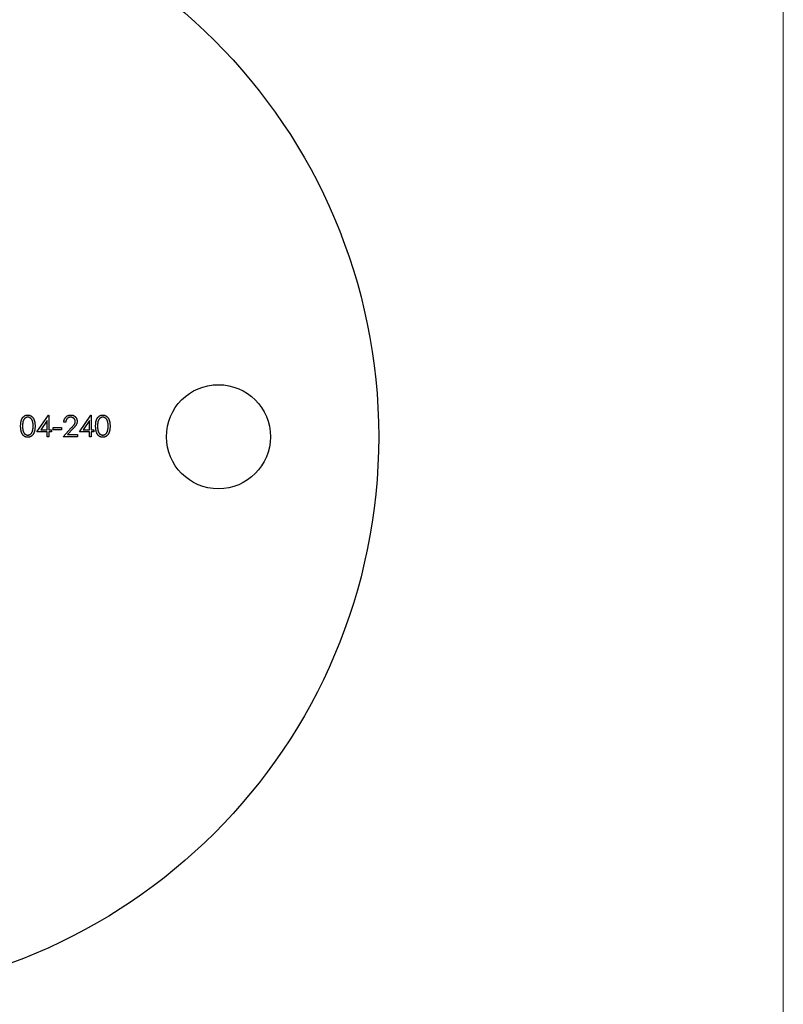
# Model space of a CAD drawing. Units: millimetres. Extents: x 10 to 584, y 10 to 410.
# Drawn here: x 536 to 584, y 164 to 226 of the extents above; entities that cross this region are included whole.
import ezdxf

# ---------------------------------------------------------------- set-up
doc = ezdxf.new("R2010")
doc.units = ezdxf.units.MM
doc.header["$LTSCALE"] = 2

msp = doc.modelspace()

# ---------------------------------------------------------------- linework, layer by layer
at = {"color": 7, "linetype": 'Continuous', "lineweight": 18}
msp.add_line((584, 410), (584, 10), dxfattribs=at)
at = {"color": 7, "linetype": 'Continuous', "lineweight": 25}
for p, q in [((537.416, 199.803), (538.138, 200.855)), ((538.043, 200.514), (537.649, 199.939)), ((538.043, 199.939), (538.043, 200.514)), ((538.138, 200.855), (538.162, 200.855)), ((538.162, 200.855), (538.162, 199.939)), ((540.061, 199.803), (540.784, 200.855)), ((540.689, 200.514), (540.295, 199.939)), ((540.689, 199.939), (540.689, 200.514)), ((540.784, 200.855), (540.808, 200.855)), ((540.808, 200.855), (540.808, 199.939)), ((537.649, 199.939), (538.043, 199.939)), ((538.162, 199.939), (538.314, 199.939)), ((538.314, 199.939), (538.314, 199.803)), ((538.433, 200.075), (538.942, 200.075)), ((538.433, 199.939), (538.433, 200.075)), ((538.942, 199.939), (538.433, 199.939)), ((538.942, 200.075), (538.942, 199.939)), ((539.044, 199.498), (539.557, 200.046)), ((539.213, 200.414), (539.095, 200.414)), ((539.658, 199.987), (539.327, 199.634)), ((540.295, 199.939), (540.689, 199.939)), ((540.808, 199.939), (540.96, 199.939)), ((540.96, 199.939), (540.96, 199.803)), ((538.043, 199.803), (537.416, 199.803)), ((538.043, 199.498), (538.043, 199.803)), ((538.162, 199.498), (538.043, 199.498)), ((538.162, 199.803), (538.162, 199.498)), ((538.314, 199.803), (538.162, 199.803)), ((539.943, 199.498), (539.044, 199.498)), ((539.327, 199.634), (539.943, 199.634)), ((539.943, 199.634), (539.943, 199.498)), ((540.689, 199.803), (540.061, 199.803)), ((540.689, 199.498), (540.689, 199.803)), ((540.808, 199.498), (540.689, 199.498)), ((540.808, 199.803), (540.808, 199.498)), ((540.96, 199.803), (540.808, 199.803))]:
    msp.add_line(p, q, dxfattribs=at)
for centre, radius in [((523.745, 199.498), 35), ((548.745, 199.498), 3.25)]:
    msp.add_circle(centre, radius, dxfattribs=at)
for points, knots in [([(536.398, 200.159), (536.398, 200.18), (536.398, 200.221), (536.401, 200.281), (536.405, 200.338), (536.412, 200.39), (536.419, 200.439), (536.429, 200.484), (536.44, 200.526), (536.453, 200.564), (536.468, 200.599), (536.484, 200.631), (536.502, 200.662), (536.521, 200.69), (536.541, 200.716), (536.563, 200.74), (536.587, 200.762), (536.611, 200.781), (536.637, 200.798), (536.664, 200.813), (536.692, 200.826), (536.72, 200.837), (536.749, 200.845), (536.779, 200.851), (536.809, 200.854), (536.83, 200.855), (536.84, 200.855)], [0, 0, 0, 0, 0.068595, 0.133246, 0.194313, 0.251279, 0.304513, 0.354235, 0.400481, 0.443411, 0.484015, 0.523252, 0.561042, 0.5979, 0.633518, 0.668314, 0.702496, 0.736685, 0.770293, 0.803437, 0.835913, 0.86846, 0.900847, 0.933467, 0.966258, 1, 1, 1, 1]), ([(536.844, 200.719), (536.83, 200.718), (536.8, 200.717), (536.757, 200.706), (536.716, 200.687), (536.683, 200.666), (536.657, 200.647), (536.639, 200.629), (536.623, 200.611), (536.607, 200.59), (536.593, 200.568), (536.58, 200.544), (536.568, 200.519), (536.557, 200.491), (536.547, 200.461), (536.539, 200.428), (536.532, 200.391), (536.527, 200.351), (536.522, 200.308), (536.519, 200.262), (536.517, 200.212), (536.517, 200.177), (536.517, 200.159)], [0, 0, 0, 0, 0.060387, 0.120883, 0.182755, 0.247811, 0.281299, 0.315088, 0.349702, 0.384857, 0.420966, 0.458511, 0.497175, 0.537602, 0.580503, 0.627468, 0.678388, 0.733983, 0.793747, 0.857714, 0.926698, 1, 1, 1, 1]), ([(536.84, 200.855), (536.851, 200.855), (536.872, 200.854), (536.903, 200.851), (536.933, 200.845), (536.962, 200.837), (536.991, 200.826), (537.019, 200.813), (537.046, 200.798), (537.072, 200.781), (537.098, 200.761), (537.122, 200.739), (537.144, 200.714), (537.166, 200.688), (537.185, 200.659), (537.204, 200.627), (537.221, 200.593), (537.237, 200.557), (537.251, 200.518), (537.264, 200.477), (537.274, 200.431), (537.282, 200.383), (537.289, 200.331), (537.294, 200.277), (537.296, 200.219), (537.297, 200.179), (537.297, 200.159)], [0, 0, 0, 0, 0.033788, 0.067194, 0.099862, 0.132567, 0.165151, 0.197913, 0.231319, 0.265083, 0.299255, 0.334399, 0.369943, 0.406284, 0.444064, 0.482998, 0.523354, 0.565537, 0.609613, 0.656391, 0.705885, 0.758325, 0.813832, 0.872795, 0.934722, 1, 1, 1, 1]), ([(537.178, 200.159), (537.178, 200.175), (537.177, 200.206), (537.176, 200.252), (537.172, 200.295), (537.167, 200.336), (537.161, 200.375), (537.154, 200.412), (537.144, 200.446), (537.134, 200.479), (537.122, 200.509), (537.11, 200.537), (537.096, 200.563), (537.081, 200.587), (537.065, 200.609), (537.048, 200.628), (537.03, 200.646), (537.005, 200.666), (536.972, 200.687), (536.93, 200.706), (536.888, 200.717), (536.859, 200.718), (536.844, 200.719)], [0, 0, 0, 0, 0.065681, 0.128486, 0.188175, 0.245106, 0.299448, 0.350823, 0.399942, 0.446672, 0.491255, 0.533376, 0.573853, 0.612526, 0.649597, 0.685532, 0.720106, 0.753838, 0.818925, 0.880493, 0.940311, 1, 1, 1, 1]), ([(539.095, 200.414), (539.095, 200.43), (539.097, 200.461), (539.104, 200.506), (539.114, 200.549), (539.129, 200.59), (539.146, 200.628), (539.168, 200.665), (539.193, 200.699), (539.222, 200.731), (539.253, 200.76), (539.287, 200.786), (539.323, 200.807), (539.36, 200.825), (539.399, 200.838), (539.44, 200.848), (539.482, 200.854), (539.511, 200.855), (539.526, 200.855)], [0, 0, 0, 0, 0.068791, 0.135103, 0.198979, 0.261904, 0.323495, 0.385195, 0.446969, 0.509765, 0.572251, 0.633405, 0.693251, 0.752583, 0.812579, 0.873275, 0.93555, 1, 1, 1, 1]), ([(539.52, 200.719), (539.51, 200.719), (539.489, 200.718), (539.459, 200.715), (539.431, 200.708), (539.404, 200.699), (539.378, 200.688), (539.353, 200.674), (539.33, 200.658), (539.309, 200.639), (539.289, 200.618), (539.271, 200.595), (539.256, 200.57), (539.242, 200.543), (539.232, 200.513), (539.223, 200.482), (539.217, 200.449), (539.214, 200.426), (539.213, 200.414)], [0, 0, 0, 0, 0.064439, 0.126547, 0.186887, 0.245878, 0.304041, 0.362191, 0.420976, 0.48066, 0.5406, 0.600689, 0.661936, 0.724443, 0.789038, 0.856314, 0.926352, 1, 1, 1, 1]), ([(539.807, 200.451), (539.807, 200.46), (539.806, 200.478), (539.802, 200.504), (539.796, 200.529), (539.787, 200.553), (539.775, 200.577), (539.76, 200.599), (539.743, 200.62), (539.724, 200.64), (539.703, 200.659), (539.68, 200.675), (539.656, 200.689), (539.631, 200.7), (539.605, 200.708), (539.578, 200.715), (539.549, 200.718), (539.53, 200.719), (539.52, 200.719)], [0, 0, 0, 0, 0.061965, 0.122122, 0.180988, 0.239933, 0.299906, 0.359989, 0.421776, 0.486576, 0.551535, 0.615018, 0.677259, 0.73973, 0.80305, 0.866495, 0.931973, 1, 1, 1, 1]), ([(539.526, 200.855), (539.541, 200.854), (539.569, 200.854), (539.611, 200.848), (539.65, 200.839), (539.688, 200.827), (539.723, 200.81), (539.756, 200.789), (539.787, 200.766), (539.816, 200.738), (539.841, 200.709), (539.864, 200.677), (539.883, 200.644), (539.899, 200.61), (539.911, 200.575), (539.919, 200.538), (539.925, 200.5), (539.925, 200.475), (539.926, 200.462)], [0, 0, 0, 0, 0.069475, 0.136517, 0.200789, 0.26383, 0.325735, 0.387291, 0.449509, 0.512968, 0.576275, 0.63758, 0.697903, 0.757172, 0.816599, 0.876653, 0.93729, 1, 1, 1, 1]), ([(539.557, 200.046), (539.569, 200.059), (539.593, 200.084), (539.627, 200.12), (539.658, 200.154), (539.685, 200.185), (539.708, 200.214), (539.729, 200.24), (539.746, 200.264), (539.764, 200.291), (539.781, 200.325), (539.796, 200.366), (539.805, 200.408), (539.806, 200.437), (539.807, 200.451)], [0, 0, 0, 0, 0.110803, 0.212829, 0.306101, 0.390647, 0.466924, 0.534481, 0.593587, 0.644557, 0.7362, 0.825024, 0.911986, 1, 1, 1, 1]), ([(539.926, 200.462), (539.925, 200.443), (539.924, 200.407), (539.913, 200.353), (539.896, 200.301), (539.876, 200.259), (539.855, 200.225), (539.836, 200.198), (539.815, 200.168), (539.789, 200.136), (539.761, 200.102), (539.73, 200.065), (539.695, 200.027), (539.671, 200.001), (539.658, 199.987)], [0, 0, 0, 0, 0.098702, 0.195672, 0.292422, 0.391343, 0.444462, 0.504229, 0.570352, 0.642546, 0.722288, 0.807921, 0.90047, 1, 1, 1, 1]), ([(541.079, 200.159), (541.079, 200.18), (541.079, 200.221), (541.082, 200.281), (541.086, 200.338), (541.093, 200.39), (541.1, 200.439), (541.11, 200.484), (541.121, 200.526), (541.134, 200.564), (541.149, 200.599), (541.165, 200.631), (541.183, 200.662), (541.202, 200.69), (541.222, 200.716), (541.244, 200.74), (541.268, 200.762), (541.292, 200.781), (541.319, 200.798), (541.345, 200.813), (541.373, 200.826), (541.401, 200.837), (541.43, 200.845), (541.46, 200.851), (541.49, 200.854), (541.511, 200.855), (541.521, 200.855)], [0, 0, 0, 0, 0.068595, 0.133246, 0.194313, 0.251279, 0.304513, 0.354235, 0.400481, 0.443411, 0.484015, 0.523252, 0.561042, 0.5979, 0.633518, 0.668314, 0.702496, 0.736685, 0.770293, 0.803437, 0.835913, 0.86846, 0.900847, 0.933467, 0.966258, 1, 1, 1, 1]), ([(541.525, 200.719), (541.511, 200.718), (541.481, 200.717), (541.438, 200.706), (541.397, 200.687), (541.364, 200.666), (541.338, 200.647), (541.321, 200.629), (541.304, 200.611), (541.289, 200.59), (541.274, 200.568), (541.261, 200.544), (541.249, 200.519), (541.238, 200.491), (541.228, 200.461), (541.22, 200.428), (541.213, 200.391), (541.208, 200.351), (541.203, 200.308), (541.2, 200.262), (541.198, 200.212), (541.198, 200.177), (541.198, 200.159)], [0, 0, 0, 0, 0.060387, 0.120883, 0.182755, 0.247811, 0.281299, 0.315088, 0.349702, 0.384857, 0.420966, 0.458511, 0.497175, 0.537602, 0.580503, 0.627468, 0.678388, 0.733983, 0.793747, 0.857714, 0.926698, 1, 1, 1, 1]), ([(541.521, 200.855), (541.532, 200.855), (541.553, 200.854), (541.584, 200.851), (541.614, 200.845), (541.643, 200.837), (541.672, 200.826), (541.7, 200.813), (541.727, 200.798), (541.753, 200.781), (541.779, 200.761), (541.803, 200.739), (541.825, 200.714), (541.847, 200.688), (541.867, 200.659), (541.885, 200.627), (541.902, 200.593), (541.918, 200.557), (541.932, 200.518), (541.945, 200.477), (541.955, 200.431), (541.963, 200.383), (541.97, 200.331), (541.975, 200.277), (541.977, 200.219), (541.978, 200.179), (541.978, 200.159)], [0, 0, 0, 0, 0.033788, 0.067194, 0.099862, 0.132567, 0.165151, 0.197913, 0.231319, 0.265083, 0.299255, 0.334399, 0.369943, 0.406284, 0.444064, 0.482998, 0.523354, 0.565537, 0.609613, 0.656391, 0.705885, 0.758325, 0.813832, 0.872795, 0.934722, 1, 1, 1, 1]), ([(541.859, 200.159), (541.859, 200.175), (541.859, 200.206), (541.857, 200.252), (541.853, 200.295), (541.849, 200.336), (541.842, 200.375), (541.835, 200.412), (541.825, 200.446), (541.815, 200.479), (541.804, 200.509), (541.791, 200.537), (541.777, 200.563), (541.762, 200.587), (541.746, 200.609), (541.729, 200.628), (541.711, 200.646), (541.686, 200.666), (541.653, 200.687), (541.611, 200.706), (541.569, 200.717), (541.54, 200.718), (541.525, 200.719)], [0, 0, 0, 0, 0.065681, 0.128486, 0.188175, 0.245106, 0.299448, 0.350823, 0.399942, 0.446672, 0.491255, 0.533376, 0.573853, 0.612526, 0.649597, 0.685532, 0.720106, 0.753838, 0.818925, 0.880493, 0.940311, 1, 1, 1, 1]), ([(536.84, 199.464), (536.83, 199.464), (536.809, 199.465), (536.779, 199.468), (536.749, 199.474), (536.72, 199.482), (536.692, 199.492), (536.665, 199.505), (536.638, 199.52), (536.612, 199.537), (536.588, 199.556), (536.564, 199.578), (536.543, 199.602), (536.522, 199.628), (536.503, 199.656), (536.485, 199.687), (536.469, 199.719), (536.454, 199.755), (536.441, 199.793), (536.429, 199.835), (536.42, 199.88), (536.412, 199.929), (536.405, 199.981), (536.401, 200.037), (536.398, 200.097), (536.398, 200.138), (536.398, 200.159)], [0, 0, 0, 0, 0.033787, 0.066622, 0.099285, 0.131361, 0.163585, 0.196104, 0.228902, 0.262158, 0.295991, 0.330218, 0.36506, 0.400951, 0.43762, 0.475708, 0.515381, 0.556414, 0.599765, 0.646424, 0.696431, 0.749782, 0.806573, 0.867436, 0.931887, 1, 1, 1, 1]), ([(536.517, 200.159), (536.517, 200.142), (536.517, 200.107), (536.519, 200.058), (536.522, 200.011), (536.526, 199.968), (536.532, 199.928), (536.539, 199.892), (536.547, 199.858), (536.557, 199.828), (536.568, 199.801), (536.58, 199.775), (536.592, 199.751), (536.607, 199.729), (536.623, 199.709), (536.639, 199.69), (536.657, 199.673), (536.683, 199.653), (536.716, 199.632), (536.758, 199.613), (536.8, 199.602), (536.83, 199.6), (536.844, 199.6)], [0, 0, 0, 0, 0.072951, 0.141584, 0.205926, 0.265301, 0.320597, 0.371817, 0.41879, 0.461699, 0.502134, 0.540804, 0.578181, 0.614297, 0.649678, 0.684299, 0.718359, 0.752081, 0.817652, 0.879722, 0.939966, 1, 1, 1, 1]), ([(537.297, 200.159), (537.297, 200.139), (537.296, 200.099), (537.294, 200.042), (537.289, 199.987), (537.283, 199.936), (537.274, 199.888), (537.264, 199.843), (537.252, 199.801), (537.238, 199.762), (537.222, 199.726), (537.205, 199.693), (537.187, 199.662), (537.167, 199.632), (537.146, 199.605), (537.123, 199.581), (537.099, 199.559), (537.073, 199.539), (537.047, 199.521), (537.019, 199.506), (536.991, 199.493), (536.963, 199.482), (536.933, 199.474), (536.903, 199.469), (536.872, 199.465), (536.851, 199.464), (536.84, 199.464)], [0, 0, 0, 0, 0.065063, 0.126773, 0.185516, 0.240765, 0.29298, 0.34225, 0.388919, 0.432776, 0.474628, 0.514775, 0.553606, 0.591426, 0.628028, 0.663804, 0.698984, 0.733591, 0.767628, 0.801208, 0.834264, 0.866981, 0.89972, 0.932702, 0.966176, 1, 1, 1, 1]), ([(537.128, 199.827), (537.132, 199.839), (537.14, 199.863), (537.151, 199.9), (537.159, 199.939), (537.166, 199.979), (537.171, 200.022), (537.175, 200.066), (537.178, 200.112), (537.178, 200.144), (537.178, 200.159)], [0, 0, 0, 0, 0.110588, 0.224542, 0.342503, 0.464324, 0.590756, 0.722227, 0.858843, 1, 1, 1, 1]), ([(541.521, 199.464), (541.511, 199.464), (541.49, 199.465), (541.46, 199.468), (541.43, 199.474), (541.401, 199.482), (541.373, 199.492), (541.346, 199.505), (541.319, 199.52), (541.294, 199.537), (541.269, 199.556), (541.245, 199.578), (541.224, 199.602), (541.203, 199.628), (541.184, 199.656), (541.166, 199.687), (541.15, 199.719), (541.135, 199.755), (541.122, 199.793), (541.11, 199.835), (541.101, 199.88), (541.093, 199.929), (541.086, 199.981), (541.082, 200.037), (541.079, 200.097), (541.079, 200.138), (541.079, 200.159)], [0, 0, 0, 0, 0.033787, 0.066622, 0.099285, 0.131361, 0.163585, 0.196104, 0.228902, 0.262158, 0.295991, 0.330218, 0.36506, 0.400951, 0.43762, 0.475708, 0.515381, 0.556414, 0.599765, 0.646424, 0.696431, 0.749782, 0.806573, 0.867436, 0.931887, 1, 1, 1, 1]), ([(541.198, 200.159), (541.198, 200.142), (541.198, 200.107), (541.2, 200.058), (541.203, 200.011), (541.207, 199.968), (541.213, 199.928), (541.22, 199.892), (541.228, 199.858), (541.238, 199.828), (541.249, 199.801), (541.261, 199.775), (541.274, 199.751), (541.288, 199.729), (541.304, 199.709), (541.32, 199.69), (541.338, 199.673), (541.364, 199.653), (541.397, 199.632), (541.439, 199.613), (541.482, 199.602), (541.511, 199.6), (541.525, 199.6)], [0, 0, 0, 0, 0.072951, 0.141584, 0.205926, 0.265301, 0.320597, 0.371817, 0.41879, 0.461699, 0.502134, 0.540804, 0.578181, 0.614297, 0.649678, 0.684299, 0.718359, 0.752081, 0.817652, 0.879722, 0.939966, 1, 1, 1, 1]), ([(541.978, 200.159), (541.978, 200.139), (541.977, 200.099), (541.975, 200.042), (541.97, 199.987), (541.964, 199.936), (541.955, 199.888), (541.945, 199.843), (541.933, 199.801), (541.919, 199.762), (541.903, 199.726), (541.886, 199.693), (541.868, 199.662), (541.848, 199.632), (541.827, 199.605), (541.804, 199.581), (541.78, 199.559), (541.754, 199.539), (541.728, 199.521), (541.701, 199.506), (541.672, 199.493), (541.644, 199.482), (541.614, 199.474), (541.584, 199.469), (541.553, 199.465), (541.532, 199.464), (541.521, 199.464)], [0, 0, 0, 0, 0.065063, 0.126773, 0.185516, 0.240765, 0.29298, 0.34225, 0.388919, 0.432776, 0.474628, 0.514775, 0.553606, 0.591426, 0.628028, 0.663804, 0.698984, 0.733591, 0.767628, 0.801208, 0.834264, 0.866981, 0.89972, 0.932702, 0.966176, 1, 1, 1, 1]), ([(541.809, 199.827), (541.813, 199.839), (541.821, 199.863), (541.832, 199.9), (541.84, 199.939), (541.847, 199.979), (541.852, 200.022), (541.856, 200.066), (541.859, 200.112), (541.859, 200.144), (541.859, 200.159)], [0, 0, 0, 0, 0.110588, 0.224542, 0.342503, 0.464324, 0.590756, 0.722227, 0.858843, 1, 1, 1, 1]), ([(536.844, 199.6), (536.859, 199.6), (536.888, 199.602), (536.931, 199.613), (536.972, 199.631), (537.005, 199.652), (537.03, 199.671), (537.047, 199.688), (537.064, 199.707), (537.079, 199.727), (537.093, 199.75), (537.106, 199.774), (537.118, 199.8), (537.125, 199.818), (537.128, 199.827)], [0, 0, 0, 0, 0.112813, 0.225394, 0.339595, 0.459675, 0.521735, 0.583926, 0.648174, 0.713881, 0.781004, 0.851451, 0.924051, 1, 1, 1, 1]), ([(541.525, 199.6), (541.54, 199.6), (541.569, 199.602), (541.612, 199.613), (541.653, 199.631), (541.686, 199.652), (541.711, 199.671), (541.728, 199.688), (541.745, 199.707), (541.76, 199.727), (541.774, 199.75), (541.787, 199.774), (541.799, 199.8), (541.806, 199.818), (541.809, 199.827)], [0, 0, 0, 0, 0.1128134, 0.2253939, 0.3395948, 0.4596754, 0.5217352, 0.5839258, 0.6481741, 0.713881, 0.7810045, 0.8514509, 0.9240507, 1, 1, 1, 1])]:
    msp.add_open_spline(points, degree=3, knots=knots, dxfattribs=at)

doc.saveas('drawing.dxf')
